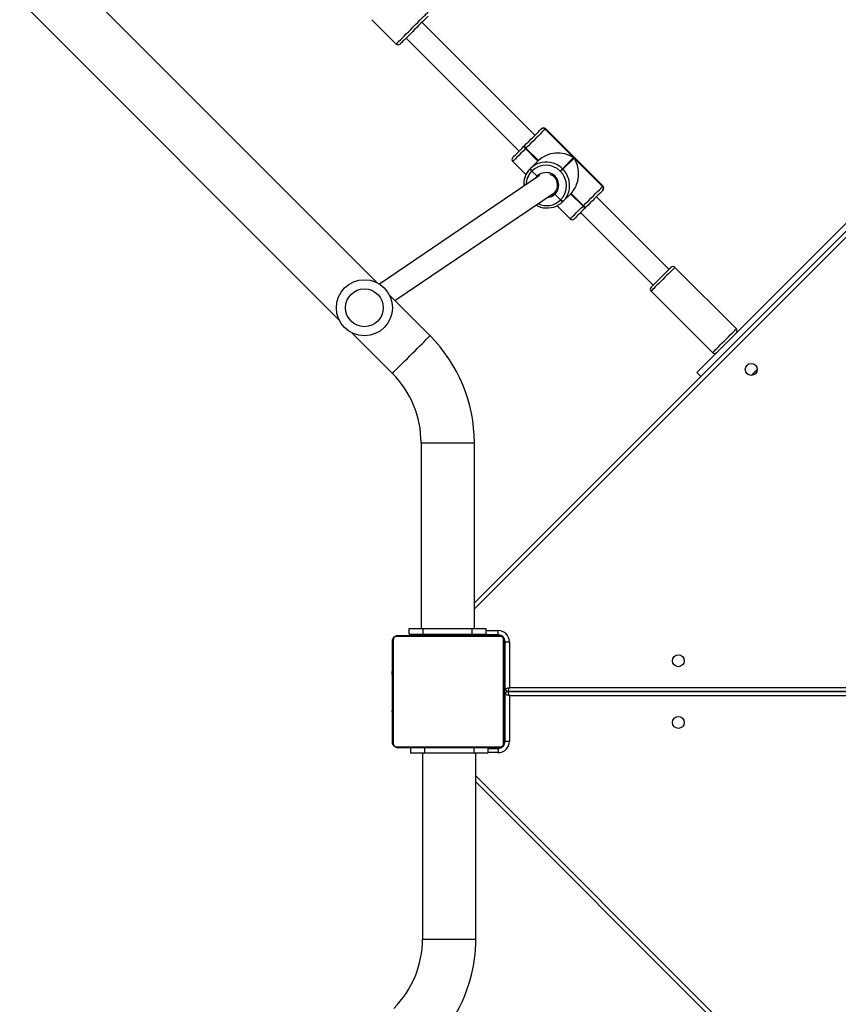
# Model space of a CAD drawing. Units: millimetres. Extents: x -10579 to 341889, y -3372 to 18480.
# Drawn here: x -4853 to -4269, y 9682 to 10385 of the extents above; entities that cross this region are included whole.
import ezdxf

# ---------------------------------------------------------------- set-up
doc = ezdxf.new("R2010")
doc.units = ezdxf.units.MM
doc.layers.add('Toestel 2D', color=7, linetype='Continuous', lineweight=20)

# ---------------------------------------------------------------- blocks, each defined once
blk = doc.blocks.new('3245 _')
at = {"color": 7, "linetype": 'Continuous', "lineweight": 25}
for p, q in [((-707.179, -5920.625), (-642.361, -5855.808)), ((-658.79, -5871.67), (-691.317, -5904.197)), ((-714.121, -5897.798), (-736.926, -5874.993)), ((-739.613, -5877.68), (-716.808, -5900.485)), ((-714.493, -5879.041), (-712.757, -5880.777)), ((-702.858, -5887.282), (-710.919, -5879.221)), ((-712.05, -5880.353), (-703.989, -5888.414)), ((-702.412, -5886.837), (-702.406, -5886.831)), ((-702.127, -5886.834), (-702.133, -5886.84)), ((-702.133, -5886.84), (-700.096, -5888.877)), ((-698.026, -5890.935), (-702.127, -5886.834)), ((-698, -5890.91), (-702.102, -5886.809)), ((-703.639, -5888.064), (-703.626, -5888.05)), ((-703.626, -5888.05), (-703.612, -5888.036)), ((-703.514, -5888.221), (-703.527, -5888.235)), ((-703.527, -5888.235), (-702.643, -5889.119)), ((-703.5, -5888.207), (-703.514, -5888.221)), ((-702.63, -5889.105), (-703.514, -5888.221)), ((-702.616, -5889.091), (-703.5, -5888.207)), ((-703.174, -5889.65), (-702.616, -5889.091)), ((-700.096, -5888.877), (-700.894, -5889.675)), ((-700.866, -5889.703), (-700.068, -5888.905)), ((-700.068, -5888.905), (-698.031, -5890.941)), ((-704.44, -5889.148), (-703.498, -5890.09)), ((-703.202, -5889.677), (-703.188, -5889.664)), ((-703.188, -5889.664), (-703.174, -5889.65)), ((-700.894, -5889.675), (-700.866, -5889.703)), ((-702.533, -5890.156), (-713.954, -5897.893)), ((-703.076, -5889.834), (-703.09, -5889.848)), ((-703.062, -5889.821), (-703.076, -5889.834)), ((-703.076, -5889.834), (-702.701, -5890.209)), ((-701.034, -5889.871), (-701.062, -5889.843)), ((-698.031, -5890.941), (-698.026, -5890.935)), ((-712.845, -5899.074), (-701.494, -5891.385)), ((-701.485, -5891.396), (-701.457, -5891.369)), ((-701.429, -5891.482), (-701.026, -5891.885)), ((-701.039, -5891.899), (-701.026, -5891.885)), ((-701.026, -5891.885), (-701.012, -5891.871)), ((-700.282, -5891.424), (-700.841, -5891.983)), ((-700.31, -5891.452), (-699.426, -5892.336)), ((-699.412, -5892.322), (-700.296, -5891.438)), ((-699.398, -5892.308), (-700.282, -5891.424)), ((-693.297, -5896.843), (-698.473, -5891.666)), ((-698.022, -5891.215), (-698.028, -5891.221)), ((-701.281, -5892.307), (-700.339, -5893.249)), ((-700.855, -5891.997), (-700.869, -5892.011)), ((-700.841, -5891.983), (-700.855, -5891.997)), ((-699.426, -5892.336), (-699.412, -5892.322)), ((-699.412, -5892.322), (-699.398, -5892.308)), ((-699.241, -5892.434), (-699.255, -5892.448)), ((-699.228, -5892.42), (-699.241, -5892.434)), ((-699.605, -5892.798), (-694.428, -5897.974)), ((-688.488, -5901.086), (-692.872, -5896.702)), ((-710.342, -5901.576), (-713.238, -5898.681)), ((-694.57, -5898.399), (-690.185, -5902.783)), ((-715.925, -5901.368), (-713.029, -5904.263)), ((-687.812, -5904.166), (-687.609, -5904.369)), ((-710.979, -5909.213), (-710.979, -5922.458)), ((-707.179, -5922.458), (-707.179, -5909.213)), ((-711.829, -5922.858), (-711.829, -5922.458)), ((-711.829, -5922.458), (-710.829, -5922.458)), ((-710.829, -5922.858), (-710.829, -5922.458)), ((-710.829, -5922.458), (-707.329, -5922.458)), ((-707.329, -5922.858), (-707.329, -5922.458)), ((-707.329, -5922.458), (-706.329, -5922.458)), ((-706.329, -5922.858), (-706.329, -5922.458)), ((-705.479, -5922.908), (-705.479, -5922.608)), ((-713.029, -5930.558), (-713.029, -5923.358)), ((-712.96, -5923.234), (-712.96, -5930.682)), ((-705.305, -5923.027), (-712.753, -5923.027)), ((-712.629, -5922.958), (-705.429, -5922.958)), ((-711.829, -5922.858), (-710.829, -5922.858)), ((-710.829, -5922.858), (-707.329, -5922.858)), ((-705.479, -5922.908), (-708.979, -5922.908)), ((-708.829, -5922.958), (-708.829, -5922.908)), ((-707.329, -5922.858), (-706.329, -5922.858)), ((-705.098, -5930.682), (-705.098, -5923.234)), ((-705.029, -5923.358), (-705.029, -5930.558)), ((-704.979, -5923.408), (-704.679, -5923.408)), ((-704.979, -5926.758), (-704.979, -5923.408)), ((-704.679, -5923.408), (-704.679, -5926.658)), ((-713.029, -5925.23), (-713.053, -5925.23)), ((-713.049, -5925.254), (-713.029, -5925.254)), ((-713.049, -5925.375), (-713.029, -5925.375)), ((-713.049, -5925.532), (-713.029, -5925.532)), ((-713.049, -5925.631), (-713.049, -5925.532)), ((-705.009, -5925.231), (-705.029, -5925.231)), ((-705.009, -5925.252), (-705.029, -5925.252)), ((-705.009, -5925.366), (-705.029, -5925.366)), ((-705.009, -5925.419), (-705.029, -5925.419)), ((-705.009, -5925.58), (-705.029, -5925.58)), ((-705.009, -5925.582), (-705.029, -5925.582)), ((-705.009, -5925.518), (-705.009, -5925.58)), ((-705.009, -5925.58), (-705.009, -5925.582)), ((-705.009, -5925.582), (-705.009, -5925.61)), ((-713.056, -5926.023), (-713.029, -5926.023)), ((-713.049, -5925.631), (-713.029, -5925.631)), ((-713.049, -5925.737), (-713.049, -5925.631)), ((-713.049, -5925.737), (-713.029, -5925.737)), ((-713.049, -5925.888), (-713.029, -5925.888)), ((-713.049, -5926.001), (-713.029, -5926.001)), ((-713.049, -5926.041), (-713.029, -5926.041)), ((-713.049, -5926.098), (-713.029, -5926.098)), ((-713.049, -5926.259), (-713.049, -5926.258)), ((-713.049, -5926.258), (-713.029, -5926.258)), ((-713.049, -5926.259), (-713.029, -5926.259)), ((-705.009, -5925.742), (-705.029, -5925.742)), ((-705.009, -5925.823), (-705.029, -5925.823)), ((-705.009, -5926.119), (-705.029, -5926.119)), ((-713.049, -5926.421), (-713.029, -5926.421)), ((-713.049, -5926.505), (-713.029, -5926.505)), ((-713.049, -5926.506), (-713.029, -5926.506)), ((-713.049, -5926.506), (-713.029, -5926.506)), ((-713.049, -5926.53), (-713.029, -5926.53)), ((-713.049, -5926.675), (-713.029, -5926.675)), ((-713.049, -5926.794), (-713.029, -5926.794)), ((-713.049, -5926.99), (-713.029, -5926.99)), ((-705.009, -5926.551), (-705.029, -5926.551)), ((-705.009, -5926.57), (-705.029, -5926.57)), ((-705.009, -5926.63), (-705.029, -5926.63)), ((-704.979, -5926.758), (-705.029, -5926.758)), ((-705.009, -5926.925), (-705.029, -5926.925)), ((-662.797, -5926.958), (-704.779, -5926.958)), ((-704.779, -5926.958), (-662.797, -5926.958)), ((-713.049, -5927.286), (-713.029, -5927.286)), ((-713.049, -5927.346), (-713.029, -5927.346)), ((-713.049, -5927.364), (-713.029, -5927.364)), ((-705.009, -5927.121), (-705.029, -5927.121)), ((-705.009, -5927.241), (-705.029, -5927.241)), ((-705.009, -5927.386), (-705.029, -5927.386)), ((-705.009, -5927.409), (-705.029, -5927.409)), ((-705.009, -5927.409), (-705.029, -5927.409)), ((-705.009, -5927.41), (-705.029, -5927.41)), ((-705.009, -5927.495), (-705.029, -5927.495)), ((-705.009, -5927.656), (-705.029, -5927.656)), ((-705.009, -5927.658), (-705.029, -5927.658)), ((-705.009, -5927.158), (-704.979, -5927.158)), ((-705.009, -5927.656), (-705.009, -5927.658)), ((-704.979, -5930.508), (-704.979, -5927.158)), ((-704.679, -5927.258), (-704.679, -5930.508)), ((-713.049, -5927.797), (-713.029, -5927.797)), ((-713.049, -5928.092), (-713.029, -5928.092)), ((-713.049, -5928.174), (-713.029, -5928.174)), ((-713.049, -5928.334), (-713.049, -5928.306)), ((-713.049, -5928.335), (-713.049, -5928.334)), ((-713.049, -5928.334), (-713.029, -5928.334)), ((-713.049, -5928.335), (-713.029, -5928.335)), ((-713.049, -5928.398), (-713.049, -5928.335)), ((-705.009, -5927.817), (-705.029, -5927.817)), ((-705.009, -5927.875), (-705.029, -5927.875)), ((-705.003, -5927.892), (-705.029, -5927.892)), ((-705.009, -5927.915), (-705.029, -5927.915)), ((-705.009, -5928.027), (-705.029, -5928.027)), ((-705.009, -5928.179), (-705.029, -5928.179)), ((-705.009, -5928.285), (-705.029, -5928.285)), ((-705.009, -5928.384), (-705.029, -5928.384)), ((-705.009, -5928.179), (-705.009, -5928.285)), ((-705.009, -5928.285), (-705.009, -5928.384)), ((-713.049, -5928.496), (-713.029, -5928.496)), ((-713.049, -5928.549), (-713.029, -5928.549)), ((-713.049, -5928.663), (-713.029, -5928.663)), ((-713.049, -5928.685), (-713.029, -5928.685)), ((-705.009, -5928.54), (-705.029, -5928.54)), ((-705.009, -5928.662), (-705.029, -5928.662)), ((-705.029, -5928.686), (-705.005, -5928.686)), ((-704.679, -5930.508), (-704.979, -5930.508)), ((-712.753, -5930.889), (-705.305, -5930.889)), ((-705.429, -5930.958), (-712.629, -5930.958)), ((-711.729, -5930.958), (-711.729, -5931.358)), ((-710.729, -5930.958), (-710.729, -5931.358)), ((-707.229, -5930.958), (-707.229, -5931.358)), ((-706.229, -5930.958), (-706.229, -5931.358)), ((-706.229, -5931.008), (-705.479, -5931.008)), ((-705.479, -5931.008), (-705.479, -5931.308)), ((-710.729, -5931.358), (-711.729, -5931.358)), ((-710.879, -5931.358), (-710.879, -5944.602)), ((-707.229, -5931.358), (-710.729, -5931.358)), ((-706.229, -5931.358), (-707.229, -5931.358)), ((-707.079, -5944.602), (-707.079, -5931.358)), ((-642.462, -5998.008), (-707.079, -5933.391))]:
    blk.add_line(p, q, dxfattribs=at)
at = {"color": 8, "linetype": 'Continuous', "lineweight": 25}
for p, q in [((-641.937, -5855.808), (-707.179, -5921.05)), ((-702.804, -5890.34), (-702.701, -5890.209)), ((-710.979, -5909.213), (-707.179, -5909.213)), ((-706.329, -5922.608), (-705.479, -5922.608)), ((-708.329, -5922.908), (-708.329, -5922.958)), ((-705.329, -5922.958), (-705.329, -5922.931)), ((-705.029, -5923.258), (-705.002, -5923.258)), ((-705.009, -5926.258), (-704.979, -5926.258)), ((-704.679, -5926.658), (-662.967, -5926.658)), ((-704.979, -5927.658), (-705.009, -5927.658)), ((-662.836, -5927.258), (-704.679, -5927.258)), ((-705.329, -5930.958), (-705.329, -5930.985)), ((-705.029, -5930.658), (-705.002, -5930.658)), ((-705.479, -5931.308), (-706.229, -5931.308)), ((-707.079, -5932.966), (-642.038, -5998.008)), ((-710.879, -5944.602), (-707.079, -5944.602))]:
    blk.add_line(p, q, dxfattribs=at)
at = {"color": 8, "linetype": 'Continuous', "lineweight": 25, "flags": 128}
for points in [[(-712.757, -5880.777), (-712.744, -5880.764), (-712.707, -5880.727), (-712.645, -5880.665), (-712.56, -5880.58), (-712.455, -5880.475), (-712.331, -5880.351), (-712.191, -5880.211), (-712.039, -5880.059), (-711.877, -5879.897), (-711.71, -5879.73), (-711.541, -5879.561), (-711.374, -5879.394), (-711.212, -5879.232), (-711.06, -5879.08), (-710.92, -5878.94), (-710.796, -5878.816), (-710.691, -5878.711), (-710.606, -5878.626), (-710.545, -5878.564), (-710.507, -5878.527), (-710.494, -5878.514)], [(-702.102, -5886.809), (-702.103, -5886.811), (-702.127, -5886.834)], [(-703.527, -5888.235), (-703.701, -5888.408), (-703.864, -5888.571), (-704.013, -5888.721), (-704.144, -5888.852), (-704.254, -5888.962), (-704.341, -5889.048), (-704.401, -5889.108), (-704.434, -5889.141), (-704.44, -5889.148)], [(-698.026, -5890.935), (-698.002, -5890.912), (-698, -5890.91)], [(-700.339, -5893.249), (-700.333, -5893.243), (-700.3, -5893.21), (-700.239, -5893.149), (-700.153, -5893.063), (-700.043, -5892.953), (-699.912, -5892.822), (-699.763, -5892.673), (-699.6, -5892.509), (-699.426, -5892.336)], [(-692.872, -5896.702), (-692.873, -5896.702), (-692.887, -5896.716), (-692.927, -5896.756), (-692.991, -5896.82), (-693.077, -5896.906), (-693.183, -5897.012), (-693.305, -5897.134), (-693.44, -5897.269), (-693.583, -5897.412), (-693.731, -5897.56), (-693.878, -5897.707), (-694.02, -5897.849), (-694.154, -5897.983), (-694.274, -5898.103), (-694.377, -5898.206), (-694.461, -5898.29), (-694.522, -5898.351), (-694.558, -5898.387), (-694.57, -5898.399)], [(-713.029, -5904.263), (-713.017, -5904.251), (-712.98, -5904.213), (-712.918, -5904.152), (-712.834, -5904.068), (-712.728, -5903.962), (-712.603, -5903.837), (-712.461, -5903.695), (-712.304, -5903.538), (-712.136, -5903.37), (-711.959, -5903.193), (-711.778, -5903.011), (-711.594, -5902.828), (-711.413, -5902.646), (-711.236, -5902.47), (-711.068, -5902.302), (-710.911, -5902.145), (-710.769, -5902.003), (-710.644, -5901.878), (-710.538, -5901.772), (-710.454, -5901.688), (-710.392, -5901.626), (-710.355, -5901.589), (-710.342, -5901.576), (-710.342, -5901.576)], [(-690.185, -5902.783), (-690.174, -5902.771), (-690.138, -5902.735), (-690.077, -5902.674), (-689.993, -5902.59), (-689.89, -5902.487), (-689.769, -5902.367), (-689.636, -5902.233), (-689.494, -5902.091), (-689.347, -5901.944), (-689.199, -5901.796), (-689.056, -5901.653), (-688.921, -5901.518), (-688.799, -5901.396), (-688.693, -5901.29), (-688.607, -5901.204), (-688.543, -5901.14), (-688.503, -5901.1), (-688.488, -5901.086), (-688.488, -5901.086)], [(-708.979, -5922.908), (-708.974, -5922.902), (-708.96, -5922.885), (-708.938, -5922.858)]]:
    blk.add_lwpolyline(points, dxfattribs=at)
at = {"color": 7, "linetype": 'Continuous', "lineweight": 25, "flags": 128}
for points in [[(-710.494, -5878.797), (-710.498, -5878.8), (-710.523, -5878.826), (-710.574, -5878.876), (-710.648, -5878.95), (-710.743, -5879.046), (-710.858, -5879.161), (-710.989, -5879.292), (-711.133, -5879.436), (-711.286, -5879.589), (-711.444, -5879.747), (-711.604, -5879.906), (-711.76, -5880.062), (-711.909, -5880.211), (-712.047, -5880.349), (-712.17, -5880.473), (-712.276, -5880.578), (-712.361, -5880.663), (-712.423, -5880.726), (-712.461, -5880.764), (-712.474, -5880.777)], [(-703.612, -5888.036), (-703.454, -5887.879), (-703.296, -5887.72), (-703.14, -5887.564), (-702.99, -5887.415), (-702.851, -5887.275), (-702.725, -5887.149), (-702.616, -5887.04), (-702.526, -5886.95), (-702.457, -5886.882), (-702.412, -5886.837)], [(-702.133, -5886.84), (-702.184, -5886.891), (-702.262, -5886.969), (-702.364, -5887.072), (-702.489, -5887.196), (-702.632, -5887.34), (-702.791, -5887.499), (-702.962, -5887.669), (-703.14, -5887.847), (-703.32, -5888.028), (-703.5, -5888.207)], [(-702.406, -5886.831), (-702.386, -5886.81), (-702.384, -5886.809)], [(-704.44, -5888.865), (-704.435, -5888.859), (-704.406, -5888.83), (-704.353, -5888.778), (-704.277, -5888.702), (-704.181, -5888.605), (-704.065, -5888.49), (-703.935, -5888.359), (-703.792, -5888.216), (-703.639, -5888.064)], [(-700.894, -5889.675), (-700.903, -5889.683), (-700.916, -5889.697), (-700.934, -5889.715), (-700.956, -5889.736), (-700.98, -5889.761), (-701.007, -5889.787), (-701.035, -5889.815), (-701.062, -5889.843)], [(-701.034, -5889.871), (-701.006, -5889.843), (-700.979, -5889.816), (-700.952, -5889.789), (-700.927, -5889.764), (-700.906, -5889.743), (-700.888, -5889.725), (-700.875, -5889.712), (-700.866, -5889.703)], [(-699.398, -5892.308), (-699.219, -5892.129), (-699.038, -5891.948), (-698.86, -5891.77), (-698.69, -5891.6), (-698.531, -5891.441), (-698.388, -5891.298), (-698.263, -5891.173), (-698.161, -5891.071), (-698.083, -5890.993), (-698.031, -5890.941)], [(-698, -5891.193), (-698.002, -5891.194), (-698.022, -5891.215)], [(-701.758, -5891.563), (-701.623, -5891.5), (-701.485, -5891.396)], [(-698.028, -5891.221), (-698.073, -5891.266), (-698.142, -5891.334), (-698.232, -5891.424), (-698.341, -5891.534), (-698.467, -5891.659), (-698.606, -5891.799), (-698.756, -5891.948), (-698.912, -5892.104), (-699.07, -5892.263), (-699.228, -5892.42)], [(-699.255, -5892.448), (-699.407, -5892.6), (-699.551, -5892.743), (-699.681, -5892.874), (-699.797, -5892.989), (-699.893, -5893.086), (-699.969, -5893.162), (-700.022, -5893.215), (-700.051, -5893.243), (-700.056, -5893.249)], [(-694.57, -5898.116), (-694.562, -5898.108), (-694.53, -5898.076), (-694.473, -5898.019), (-694.395, -5897.941), (-694.297, -5897.843), (-694.184, -5897.73), (-694.059, -5897.605), (-693.926, -5897.473), (-693.792, -5897.338), (-693.66, -5897.206), (-693.536, -5897.082), (-693.423, -5896.969), (-693.326, -5896.872), (-693.248, -5896.795), (-693.193, -5896.739), (-693.162, -5896.708), (-693.155, -5896.702)], [(-691.034, -5904.48), (-691.065, -5904.448), (-691.151, -5904.363), (-691.222, -5904.292), (-691.274, -5904.24), (-691.306, -5904.208), (-691.317, -5904.197)], [(-687.429, -5904.41), (-687.425, -5904.406), (-687.356, -5904.338), (-687.272, -5904.253), (-687.178, -5904.159), (-687.082, -5904.063), (-687.002, -5903.984)], [(-687.043, -5904.165), (-687.064, -5904.187), (-687.148, -5904.271), (-687.225, -5904.348), (-687.247, -5904.37)], [(-705.238, -5922.972), (-705.271, -5922.963), (-705.329, -5922.958)], [(-705.029, -5923.258), (-705.035, -5923.199), (-705.043, -5923.166)], [(-704.979, -5926.758), (-704.973, -5926.756), (-704.956, -5926.75), (-704.929, -5926.741), (-704.891, -5926.728), (-704.846, -5926.713), (-704.794, -5926.696), (-704.738, -5926.677), (-704.679, -5926.658)], [(-704.779, -5926.958), (-704.777, -5926.952), (-704.772, -5926.935), (-704.762, -5926.907), (-704.75, -5926.87), (-704.735, -5926.824), (-704.717, -5926.773), (-704.699, -5926.716), (-704.679, -5926.658)], [(-704.679, -5927.258), (-704.699, -5927.2), (-704.718, -5927.143), (-704.735, -5927.091), (-704.75, -5927.046), (-704.763, -5927.009), (-704.772, -5926.981), (-704.777, -5926.964), (-704.779, -5926.958)], [(-704.679, -5927.258), (-704.738, -5927.239), (-704.794, -5927.22), (-704.846, -5927.202), (-704.892, -5927.187), (-704.929, -5927.175), (-704.957, -5927.166), (-704.974, -5927.16), (-704.979, -5927.158)], [(-705.329, -5930.958), (-705.271, -5930.952), (-705.242, -5930.945)], [(-705.04, -5930.737), (-705.035, -5930.716), (-705.029, -5930.658)]]:
    blk.add_lwpolyline(points, dxfattribs=at)
at = {"color": 7, "linetype": 'Continuous', "lineweight": 25}
for centre, radius in [((-715.023, -5899.583), 2), ((-715.023, -5899.583), 1.35), ((-687.427, -5903.985), 0.425), ((-692.629, -5924.758), 0.425), ((-692.629, -5929.158), 0.425)]:
    blk.add_circle(centre, radius, dxfattribs=at)
for centre, radius, start, end in [((-712.616, -5880.635), 0.2, 225, 315), ((-702.274, -5886.978), 0.198, 44.37348, 134.36191), ((-702.268, -5886.973), 0.198, 44.36605, 134.36423), ((-702.243, -5886.95), 0.2, 45, 135), ((-703.369, -5888.009), 0.276, 191.53159, 234.97311), ((-703.355, -5887.995), 0.276, 191.5301, 234.97827), ((-703.341, -5887.981), 0.276, 191.53159, 234.97311), ((-704.299, -5889.006), 0.2, 135, 225), ((-702.081, -5890.792), 1.581, 135.16219, 184.5465), ((-702.932, -5889.622), 0.276, 191.49741, 235.00729), ((-702.918, -5889.609), 0.276, 191.49953, 235.00517), ((-702.056, -5890.778), 1.589, 79.81461, 134.72856), ((-702.904, -5889.595), 0.276, 191.51351, 234.99119), ((-702.073, -5890.832), 1.415, 44.37432, 134.35956), ((-702.062, -5890.843), 0.9, 314.73636, 135.2615), ((-702.045, -5890.827), 0.798, 314.55775, 69.8297), ((-702.023, -5890.882), 1.415, 315.63903, 45.62572), ((-701.966, -5890.866), 1.585, 315.20127, 11.79426), ((-698.17, -5891.083), 0.198, 315.65411, 45.61544), ((-698.164, -5891.077), 0.198, 315.6444, 45.62515), ((-698.142, -5891.052), 0.2, 315, 45), ((-700.814, -5891.741), 0.276, 215.01438, 258.48826), ((-700.8, -5891.727), 0.276, 215.01776, 258.47929), ((-700.786, -5891.713), 0.276, 215.01438, 258.48826), ((-701.987, -5890.882), 1.589, 259.81448, 314.72758), ((-699.2, -5892.178), 0.276, 215.02125, 258.46112), ((-699.186, -5892.164), 0.276, 215.01787, 258.4701), ((-699.173, -5892.15), 0.276, 215.01776, 258.47929), ((-700.198, -5893.108), 0.2, 225, 315), ((-693.014, -5896.843), 0.2, 45, 135), ((-694.428, -5898.257), 0.2, 135, 225), ((-717.979, -5909.213), 10.8, 0, 45), ((-688.63, -5901.227), 0.2, 315, 45), ((-690.044, -5902.641), 0.2, 225, 315), ((-717.979, -5909.213), 7, 0, 45), ((-705.479, -5923.408), 0.8, 0, 90), ((-712.875, -5923.362), 0.154, 123.46337, 178.44051), ((-712.625, -5923.112), 0.154, 91.59793, 146.50754), ((-708.979, -5922.708), 0.2, 228.59038, 270), ((-705.479, -5923.408), 0.5, 3.35414, 86.71231), ((-705.433, -5923.112), 0.154, 33.53317, 88.38004), ((-705.183, -5923.362), 0.154, 1.62134, 56.50842), ((-704.779, -5926.758), 0.2, 180, 270), ((-704.779, -5927.158), 0.2, 90, 180), ((-705.479, -5930.508), 0.8, 270, 0), ((-705.479, -5930.508), 0.5, 270, 0), ((-712.875, -5930.554), 0.154, 181.56525, 236.54022), ((-712.625, -5930.804), 0.154, 213.49593, 268.38178), ((-705.434, -5930.804), 0.154, 271.64024, 326.46336), ((-705.183, -5930.553), 0.154, 303.48799, 358.3729), ((-717.879, -5944.602), 7, 315, 0), ((-717.879, -5944.602), 10.8, 329.79556, 0)]:
    blk.add_arc(centre, radius, start, end, dxfattribs=at)
at = {"color": 8, "linetype": 'Continuous', "lineweight": 25}
for centre, radius, start, end in [((-702.066, -5890.844), 1.654, 44.94294, 79.90476), ((-702.036, -5890.875), 1.655, 11.58817, 45.05023), ((-702.11, -5890.825), 1.384, 135.11918, 179.25302), ((-702.024, -5890.901), 1.401, 243.96259, 314.62537), ((-702.029, -5890.851), 0.871, 272.57508, 313.5907)]:
    blk.add_arc(centre, radius, start, end, dxfattribs=at)
at = {"color": 7, "linetype": 'Continuous', "lineweight": 25}
for centre, major_axis, start_param, end_param in [((-701.224, -5890.004), (1.791, 0), 0.890118, 2.460914), ((-701.195, -5890.032), (0, -1.791), 0.680678, 2.251475)]:
    blk.add_ellipse(centre, major_axis=major_axis, ratio=0.809784, start_param=start_param, end_param=end_param, dxfattribs=at)
for points, knots in [([(-702.701, -5890.209), (-702.696, -5890.215), (-702.683, -5890.227), (-702.67, -5890.238), (-702.662, -5890.244)], [0, 0, 0, 0, 0.410957, 1, 1, 1, 1]), ([(-702.662, -5890.244), (-702.669, -5890.239), (-702.682, -5890.229), (-702.695, -5890.216), (-702.701, -5890.209)], [0, 0, 0, 0, 0.506285, 1, 1, 1, 1]), ([(-701.485, -5891.396), (-701.486, -5891.398), (-701.488, -5891.403), (-701.481, -5891.417), (-701.468, -5891.438), (-701.449, -5891.461), (-701.435, -5891.475), (-701.429, -5891.482)], [0, 0, 0, 0, 0.18285, 0.397471, 0.612102, 0.826667, 1, 1, 1, 1]), ([(-701.429, -5891.482), (-701.434, -5891.476), (-701.447, -5891.463), (-701.465, -5891.441), (-701.48, -5891.42), (-701.488, -5891.404), (-701.486, -5891.399), (-701.485, -5891.396)], [0, 0, 0, 0, 0.1432258, 0.3580932, 0.5728211, 0.7875353, 1, 1, 1, 1]), ([(-702.786, -5892.26), (-702.751, -5892.281), (-702.649, -5892.339), (-702.476, -5892.404), (-702.337, -5892.433), (-702.272, -5892.446)], [0, 0, 0, 0, 0.2243545, 0.6359632, 1, 1, 1, 1]), ([(-713.029, -5923.358), (-713.028, -5923.331), (-713.024, -5923.274), (-712.997, -5923.194), (-712.958, -5923.127), (-712.918, -5923.079), (-712.871, -5923.036), (-712.815, -5923.002), (-712.732, -5922.966), (-712.671, -5922.961), (-712.629, -5922.958)], [0, 0, 0, 0, 0.143116, 0.299578, 0.405393, 0.489673, 0.574607, 0.683149, 0.780426, 1, 1, 1, 1]), ([(-712.753, -5923.027), (-712.774, -5923.028), (-712.803, -5923.03), (-712.848, -5923.049), (-712.877, -5923.067), (-712.903, -5923.09), (-712.924, -5923.115), (-712.945, -5923.151), (-712.958, -5923.193), (-712.959, -5923.22), (-712.96, -5923.234)], [0, 0, 0, 0, 0.245022, 0.340903, 0.43768, 0.508587, 0.579553, 0.675578, 0.836548, 1, 1, 1, 1]), ([(-705.429, -5922.958), (-705.402, -5922.959), (-705.346, -5922.962), (-705.265, -5922.99), (-705.199, -5923.029), (-705.15, -5923.069), (-705.108, -5923.116), (-705.073, -5923.171), (-705.037, -5923.255), (-705.033, -5923.316), (-705.029, -5923.358)], [0, 0, 0, 0, 0.143113, 0.299529, 0.405352, 0.489654, 0.574637, 0.683128, 0.780401, 1, 1, 1, 1]), ([(-705.098, -5923.234), (-705.099, -5923.213), (-705.101, -5923.184), (-705.12, -5923.139), (-705.138, -5923.11), (-705.161, -5923.084), (-705.187, -5923.063), (-705.223, -5923.042), (-705.264, -5923.029), (-705.291, -5923.027), (-705.305, -5923.027)], [0, 0, 0, 0, 0.244982, 0.340906, 0.437643, 0.508593, 0.579568, 0.675638, 0.836574, 1, 1, 1, 1]), ([(-712.629, -5930.958), (-712.656, -5930.956), (-712.713, -5930.953), (-712.793, -5930.926), (-712.86, -5930.887), (-712.908, -5930.847), (-712.95, -5930.799), (-712.985, -5930.744), (-713.021, -5930.66), (-713.026, -5930.6), (-713.029, -5930.558)], [0, 0, 0, 0, 0.143059, 0.29954, 0.405384, 0.489636, 0.574596, 0.683127, 0.780403, 1, 1, 1, 1]), ([(-712.96, -5930.682), (-712.959, -5930.703), (-712.957, -5930.732), (-712.938, -5930.777), (-712.92, -5930.806), (-712.897, -5930.831), (-712.871, -5930.853), (-712.835, -5930.874), (-712.794, -5930.887), (-712.767, -5930.888), (-712.753, -5930.889)], [0, 0, 0, 0, 0.245022, 0.340943, 0.437634, 0.508582, 0.579506, 0.675574, 0.836582, 1, 1, 1, 1]), ([(-705.029, -5930.558), (-705.031, -5930.585), (-705.034, -5930.641), (-705.061, -5930.722), (-705.1, -5930.788), (-705.14, -5930.837), (-705.188, -5930.879), (-705.243, -5930.914), (-705.327, -5930.949), (-705.387, -5930.954), (-705.429, -5930.958)], [0, 0, 0, 0, 0.143088, 0.299525, 0.405366, 0.489643, 0.574626, 0.683108, 0.780369, 1, 1, 1, 1]), ([(-705.305, -5930.889), (-705.284, -5930.887), (-705.255, -5930.885), (-705.21, -5930.867), (-705.181, -5930.849), (-705.155, -5930.826), (-705.134, -5930.8), (-705.113, -5930.764), (-705.1, -5930.723), (-705.099, -5930.696), (-705.098, -5930.682)], [0, 0, 0, 0, 0.244955, 0.340938, 0.437605, 0.508597, 0.579537, 0.675566, 0.836542, 1, 1, 1, 1])]:
    blk.add_open_spline(points, degree=3, knots=knots, dxfattribs=at)
blk = doc.blocks.new('VPL-16-3245-1-GM')
at = {"layer": 'Toestel 2D', "color": 0, "xscale": 10, "yscale": 10, "zscale": 10}
blk.add_blockref('3245 _', (2543.03, 69175), dxfattribs=at)
blk = doc.blocks.new('VPL-16-3245-1-RVS')
blk.add_blockref('VPL-16-3245-1-GM', (0, 0))

msp = doc.modelspace()

# ---------------------------------------------------------------- block references
msp.add_blockref('VPL-16-3245-1-RVS', (0, 0))

doc.saveas('drawing.dxf')
